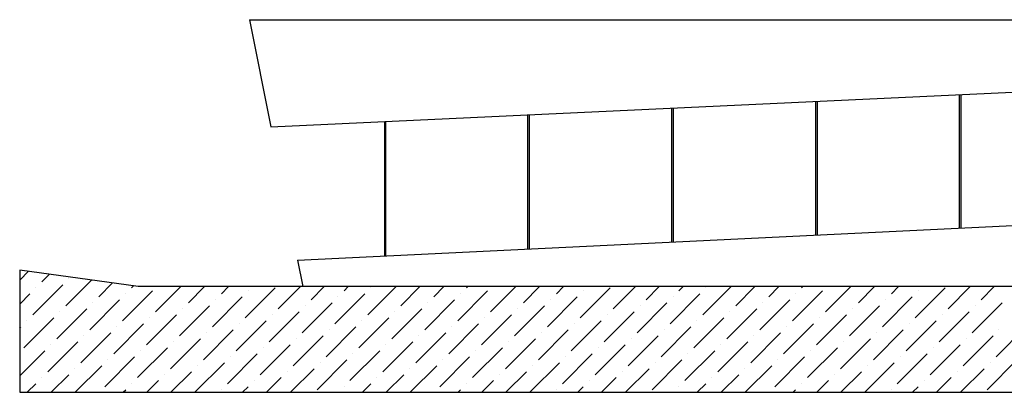
# Model space of a CAD drawing. Units: millimetres. Extents: x 1973.7 to 2013.1, y 1099.4 to 1142.5.
# Drawn here: x 1973.7 to 1992.2, y 1135.6 to 1142.5 of the extents above; entities that cross this region are included whole.
import ezdxf

# ---------------------------------------------------------------- set-up
doc = ezdxf.new("R2010")
doc.units = ezdxf.units.MM
doc.layers.add('infissi', color=4, linetype='Continuous')
doc.layers.add('piastra', color=37, linetype='Continuous')

msp = doc.modelspace()

# ---------------------------------------------------------------- linework, layer by layer
at = {"ltscale": 0.005}
for p, q in [((1975.929, 1137.546), (1973.704, 1137.857)), ((1973.704, 1137.857), (1973.704, 1137.857)), ((1973.704, 1137.857), (1973.704, 1135.566)), ((1973.704, 1137.668), (1973.87, 1137.834)), ((1974.121, 1137.636), (1974.264, 1137.779)), ((1974.57, 1137.187), (1975.052, 1137.669)), ((1974.626, 1137.692), (1974.626, 1137.692)), ((1975.187, 1137.355), (1975.446, 1137.614)), ((1973.953, 1137.018), (1974.514, 1137.58)), ((1974.009, 1137.523), (1974.009, 1137.523)), ((1975.636, 1136.906), (1976.198, 1137.467)), ((1975.805, 1137.523), (1975.84, 1137.559)), ((1982.184, 1137.546), (1975.929, 1137.546)), ((1976.254, 1137.074), (1976.726, 1137.546)), ((1976.871, 1137.243), (1977.175, 1137.546)), ((1977.489, 1137.411), (1977.624, 1137.546)), ((1977.938, 1136.962), (1978.499, 1137.523)), ((1977.994, 1137.467), (1977.994, 1137.467)), ((1978.555, 1137.131), (1978.971, 1137.546)), ((1979.172, 1137.299), (1979.42, 1137.546)), ((1979.79, 1137.467), (1979.869, 1137.546)), ((1980.239, 1137.018), (1980.767, 1137.546)), ((1980.295, 1137.523), (1980.295, 1137.523)), ((1980.856, 1137.187), (1981.216, 1137.546)), ((1981.474, 1137.355), (1981.665, 1137.546)), ((1981.923, 1136.906), (1982.484, 1137.467)), ((1982.091, 1137.523), (1982.114, 1137.546)), ((1997.478, 1137.546), (1982.184, 1137.546)), ((1982.54, 1137.074), (1983.012, 1137.546)), ((1983.157, 1137.243), (1983.461, 1137.546)), ((1983.775, 1137.411), (1983.91, 1137.546)), ((1984.224, 1136.962), (1984.785, 1137.523)), ((1984.28, 1137.467), (1984.28, 1137.467)), ((1984.841, 1137.131), (1985.257, 1137.546)), ((1985.459, 1137.299), (1985.706, 1137.546)), ((1986.076, 1137.467), (1986.155, 1137.546)), ((1986.525, 1137.018), (1987.053, 1137.546)), ((1986.581, 1137.523), (1986.581, 1137.523)), ((1987.142, 1137.187), (1987.502, 1137.546)), ((1987.76, 1137.355), (1987.951, 1137.546)), ((1988.209, 1136.906), (1988.77, 1137.467)), ((1988.377, 1137.523), (1988.4, 1137.546)), ((1988.826, 1137.074), (1989.298, 1137.546)), ((1989.444, 1137.243), (1989.747, 1137.546)), ((1990.061, 1137.411), (1990.196, 1137.546)), ((1990.51, 1136.962), (1991.071, 1137.523)), ((1990.566, 1137.467), (1990.566, 1137.467)), ((1991.127, 1137.131), (1991.543, 1137.546)), ((1991.745, 1137.299), (1991.992, 1137.546)), ((1973.704, 1137.219), (1973.896, 1137.411)), ((1975.019, 1136.738), (1975.58, 1137.299)), ((1975.075, 1137.243), (1975.075, 1137.243)), ((1975.693, 1137.411), (1975.693, 1137.411)), ((1977.32, 1136.794), (1977.881, 1137.355)), ((1977.376, 1137.299), (1977.376, 1137.299)), ((1979.004, 1136.682), (1979.565, 1137.243)), ((1979.621, 1136.85), (1980.183, 1137.411)), ((1979.677, 1137.355), (1979.677, 1137.355)), ((1981.305, 1136.738), (1981.866, 1137.299)), ((1981.361, 1137.243), (1981.361, 1137.243)), ((1981.979, 1137.411), (1981.979, 1137.411)), ((1983.606, 1136.794), (1984.168, 1137.355)), ((1983.662, 1137.299), (1983.662, 1137.299)), ((1985.29, 1136.682), (1985.851, 1137.243)), ((1985.908, 1136.85), (1986.469, 1137.411)), ((1985.964, 1137.355), (1985.964, 1137.355)), ((1987.591, 1136.738), (1988.153, 1137.299)), ((1987.647, 1137.243), (1987.647, 1137.243)), ((1988.265, 1137.411), (1988.265, 1137.411)), ((1989.893, 1136.794), (1990.454, 1137.355)), ((1989.949, 1137.299), (1989.949, 1137.299)), ((1991.576, 1136.682), (1992.138, 1137.243)), ((1974.402, 1136.569), (1974.963, 1137.131)), ((1974.458, 1137.074), (1974.458, 1137.074)), ((1976.703, 1136.625), (1977.264, 1137.187)), ((1976.759, 1137.131), (1976.759, 1137.131)), ((1978.387, 1136.513), (1978.948, 1137.074)), ((1979.06, 1137.187), (1979.06, 1137.187)), ((1980.688, 1136.569), (1981.249, 1137.131)), ((1980.744, 1137.074), (1980.744, 1137.074)), ((1982.989, 1136.625), (1983.55, 1137.187)), ((1983.045, 1137.131), (1983.045, 1137.131)), ((1984.673, 1136.513), (1985.234, 1137.074)), ((1985.346, 1137.187), (1985.346, 1137.187)), ((1986.974, 1136.569), (1987.535, 1137.131)), ((1987.03, 1137.074), (1987.03, 1137.074)), ((1989.275, 1136.625), (1989.836, 1137.187)), ((1989.331, 1137.131), (1989.331, 1137.131)), ((1990.959, 1136.513), (1991.52, 1137.074)), ((1991.632, 1137.187), (1991.632, 1137.187)), ((1973.784, 1136.401), (1974.345, 1136.962)), ((1973.84, 1136.906), (1973.84, 1136.906)), ((1976.085, 1136.457), (1976.647, 1137.018)), ((1976.142, 1136.962), (1976.142, 1136.962)), ((1977.769, 1136.345), (1978.33, 1136.906)), ((1978.443, 1137.018), (1978.443, 1137.018)), ((1980.07, 1136.401), (1980.632, 1136.962)), ((1980.127, 1136.906), (1980.127, 1136.906)), ((1982.372, 1136.457), (1982.933, 1137.018)), ((1982.428, 1136.962), (1982.428, 1136.962)), ((1984.055, 1136.345), (1984.617, 1136.906)), ((1984.729, 1137.018), (1984.729, 1137.018)), ((1986.357, 1136.401), (1986.918, 1136.962)), ((1986.413, 1136.906), (1986.413, 1136.906)), ((1988.658, 1136.457), (1989.219, 1137.018)), ((1988.714, 1136.962), (1988.714, 1136.962)), ((1990.342, 1136.345), (1990.903, 1136.906)), ((1991.015, 1137.018), (1991.015, 1137.018)), ((1973.704, 1136.77), (1973.728, 1136.794)), ((1974.851, 1136.12), (1975.412, 1136.682)), ((1975.468, 1136.289), (1976.029, 1136.85)), ((1975.524, 1136.794), (1975.524, 1136.794)), ((1977.152, 1136.176), (1977.713, 1136.738)), ((1977.208, 1136.682), (1977.208, 1136.682)), ((1977.825, 1136.85), (1977.825, 1136.85)), ((1979.453, 1136.233), (1980.014, 1136.794)), ((1979.509, 1136.738), (1979.509, 1136.738)), ((1981.137, 1136.12), (1981.698, 1136.682)), ((1981.754, 1136.289), (1982.315, 1136.85)), ((1981.81, 1136.794), (1981.81, 1136.794)), ((1983.438, 1136.176), (1983.999, 1136.738)), ((1983.494, 1136.682), (1983.494, 1136.682)), ((1984.111, 1136.85), (1984.111, 1136.85)), ((1985.739, 1136.233), (1986.3, 1136.794)), ((1985.795, 1136.738), (1985.795, 1136.738)), ((1987.423, 1136.12), (1987.984, 1136.682)), ((1988.04, 1136.289), (1988.602, 1136.85)), ((1988.096, 1136.794), (1988.096, 1136.794)), ((1989.724, 1136.176), (1990.285, 1136.738)), ((1989.78, 1136.682), (1989.78, 1136.682)), ((1990.398, 1136.85), (1990.398, 1136.85)), ((1992.025, 1136.233), (1992.587, 1136.794)), ((1992.081, 1136.738), (1992.081, 1136.738)), ((1974.233, 1135.952), (1974.794, 1136.513)), ((1974.907, 1136.625), (1974.907, 1136.625)), ((1976.534, 1136.008), (1977.096, 1136.569)), ((1976.591, 1136.513), (1976.591, 1136.513)), ((1978.836, 1136.064), (1979.397, 1136.625)), ((1978.892, 1136.569), (1978.892, 1136.569)), ((1980.519, 1135.952), (1981.081, 1136.513)), ((1981.193, 1136.625), (1981.193, 1136.625)), ((1982.821, 1136.008), (1983.382, 1136.569)), ((1982.877, 1136.513), (1982.877, 1136.513)), ((1985.122, 1136.064), (1985.683, 1136.625)), ((1985.178, 1136.569), (1985.178, 1136.569)), ((1986.806, 1135.952), (1987.367, 1136.513)), ((1987.479, 1136.625), (1987.479, 1136.625)), ((1989.107, 1136.008), (1989.668, 1136.569)), ((1989.163, 1136.513), (1989.163, 1136.513)), ((1991.408, 1136.064), (1991.969, 1136.625)), ((1991.464, 1136.569), (1991.464, 1136.569)), ((1973.704, 1135.872), (1974.177, 1136.345)), ((1974.289, 1136.457), (1974.289, 1136.457)), ((1975.917, 1135.84), (1976.478, 1136.401)), ((1975.973, 1136.345), (1975.973, 1136.345)), ((1978.218, 1135.896), (1978.779, 1136.457)), ((1978.274, 1136.401), (1978.274, 1136.401)), ((1979.902, 1135.784), (1980.463, 1136.345)), ((1980.576, 1136.457), (1980.576, 1136.457)), ((1982.203, 1135.84), (1982.764, 1136.401)), ((1982.259, 1136.345), (1982.259, 1136.345)), ((1984.504, 1135.896), (1985.066, 1136.457)), ((1984.561, 1136.401), (1984.561, 1136.401)), ((1986.188, 1135.784), (1986.749, 1136.345)), ((1986.862, 1136.457), (1986.862, 1136.457)), ((1988.489, 1135.84), (1989.051, 1136.401)), ((1988.546, 1136.345), (1988.546, 1136.345)), ((1990.791, 1135.896), (1991.352, 1136.457)), ((1990.847, 1136.401), (1990.847, 1136.401)), ((1975.3, 1135.671), (1975.861, 1136.233)), ((1975.356, 1136.176), (1975.356, 1136.176)), ((1977.601, 1135.727), (1978.162, 1136.289)), ((1977.657, 1136.233), (1977.657, 1136.233)), ((1979.285, 1135.615), (1979.846, 1136.176)), ((1979.958, 1136.289), (1979.958, 1136.289)), ((1981.586, 1135.671), (1982.147, 1136.233)), ((1981.642, 1136.176), (1981.642, 1136.176)), ((1983.887, 1135.727), (1984.448, 1136.289)), ((1983.943, 1136.233), (1983.943, 1136.233)), ((1985.571, 1135.615), (1986.132, 1136.176)), ((1986.244, 1136.289), (1986.244, 1136.289)), ((1987.872, 1135.671), (1988.433, 1136.233)), ((1987.928, 1136.176), (1987.928, 1136.176)), ((1990.173, 1135.727), (1990.734, 1136.289)), ((1990.229, 1136.233), (1990.229, 1136.233)), ((1991.857, 1135.615), (1992.418, 1136.176)), ((1974.738, 1136.008), (1974.738, 1136.008)), ((1974.745, 1135.566), (1975.243, 1136.064)), ((1976.541, 1135.566), (1976.927, 1135.952)), ((1976.99, 1135.566), (1977.545, 1136.12)), ((1977.04, 1136.064), (1977.04, 1136.064)), ((1978.723, 1135.952), (1978.723, 1135.952)), ((1978.787, 1135.566), (1979.228, 1136.008)), ((1979.341, 1136.12), (1979.341, 1136.12)), ((1981.025, 1136.008), (1981.025, 1136.008)), ((1981.032, 1135.566), (1981.53, 1136.064)), ((1982.828, 1135.566), (1983.213, 1135.952)), ((1983.277, 1135.566), (1983.831, 1136.12)), ((1983.326, 1136.064), (1983.326, 1136.064)), ((1985.01, 1135.952), (1985.01, 1135.952)), ((1985.073, 1135.566), (1985.515, 1136.008)), ((1985.627, 1136.12), (1985.627, 1136.12)), ((1987.311, 1136.008), (1987.311, 1136.008)), ((1987.318, 1135.566), (1987.816, 1136.064)), ((1989.114, 1135.566), (1989.5, 1135.952)), ((1989.563, 1135.566), (1990.117, 1136.12)), ((1989.612, 1136.064), (1989.612, 1136.064)), ((1991.296, 1135.952), (1991.296, 1135.952)), ((1991.359, 1135.566), (1991.801, 1136.008)), ((1991.913, 1136.12), (1991.913, 1136.12)), ((1974.121, 1135.84), (1974.121, 1135.84)), ((1974.296, 1135.566), (1974.626, 1135.896)), ((1976.092, 1135.566), (1976.31, 1135.784)), ((1976.422, 1135.896), (1976.422, 1135.896)), ((1978.106, 1135.784), (1978.106, 1135.784)), ((1978.338, 1135.566), (1978.611, 1135.84)), ((1980.407, 1135.84), (1980.407, 1135.84)), ((1980.583, 1135.566), (1980.912, 1135.896)), ((1982.379, 1135.566), (1982.596, 1135.784)), ((1982.708, 1135.896), (1982.708, 1135.896)), ((1984.392, 1135.784), (1984.392, 1135.784)), ((1984.624, 1135.566), (1984.897, 1135.84)), ((1986.693, 1135.84), (1986.693, 1135.84)), ((1986.869, 1135.566), (1987.198, 1135.896)), ((1988.665, 1135.566), (1988.882, 1135.784)), ((1988.995, 1135.896), (1988.995, 1135.896)), ((1990.678, 1135.784), (1990.678, 1135.784)), ((1990.91, 1135.566), (1991.183, 1135.84)), ((1973.847, 1135.566), (1974.009, 1135.727)), ((1975.643, 1135.566), (1975.693, 1135.615)), ((1975.805, 1135.727), (1975.805, 1135.727)), ((1977.489, 1135.615), (1977.489, 1135.615)), ((1977.888, 1135.566), (1977.994, 1135.671)), ((1979.79, 1135.671), (1979.79, 1135.671)), ((1980.134, 1135.566), (1980.295, 1135.727)), ((1981.93, 1135.566), (1981.979, 1135.615)), ((1982.091, 1135.727), (1982.091, 1135.727)), ((1983.775, 1135.615), (1983.775, 1135.615)), ((1984.175, 1135.566), (1984.28, 1135.671)), ((1986.076, 1135.671), (1986.076, 1135.671)), ((1986.42, 1135.566), (1986.581, 1135.727)), ((1988.216, 1135.566), (1988.265, 1135.615)), ((1988.377, 1135.727), (1988.377, 1135.727)), ((1990.061, 1135.615), (1990.061, 1135.615)), ((1990.461, 1135.566), (1990.566, 1135.671)), ((1973.704, 1135.566), (2013.073, 1135.566))]:
    msp.add_line(p, q, dxfattribs=at)
at = {"layer": 'infissi', "ltscale": 0.005}
for p, q in [((1991.336, 1141.145), (1991.336, 1138.648)), ((1991.366, 1141.146), (1991.366, 1138.65)), ((1988.636, 1141.02), (1988.636, 1138.518)), ((1988.666, 1141.021), (1988.666, 1138.519)), ((1983.236, 1140.77), (1983.236, 1138.256)), ((1983.266, 1140.772), (1983.266, 1138.258)), ((1985.936, 1140.895), (1985.936, 1138.387)), ((1985.966, 1140.897), (1985.966, 1138.389)), ((1980.551, 1140.64), (1980.551, 1138.126)), ((1980.57, 1140.641), (1980.57, 1138.127)), ((1980.57, 1138.127), (1980.57, 1140.641))]:
    msp.add_line(p, q, dxfattribs=at)
at = {"layer": 'piastra'}
for p, q in [((1978.014, 1142.546), (1978.415, 1140.542)), ((1978.014, 1142.546), (2000.116, 1142.546)), ((1978.415, 1140.542), (2000.015, 1141.542)), ((1978.915, 1138.042), (1999.564, 1139.042)), ((1978.915, 1138.042), (1979.015, 1137.546))]:
    msp.add_line(p, q, dxfattribs=at)

doc.saveas('drawing.dxf')
